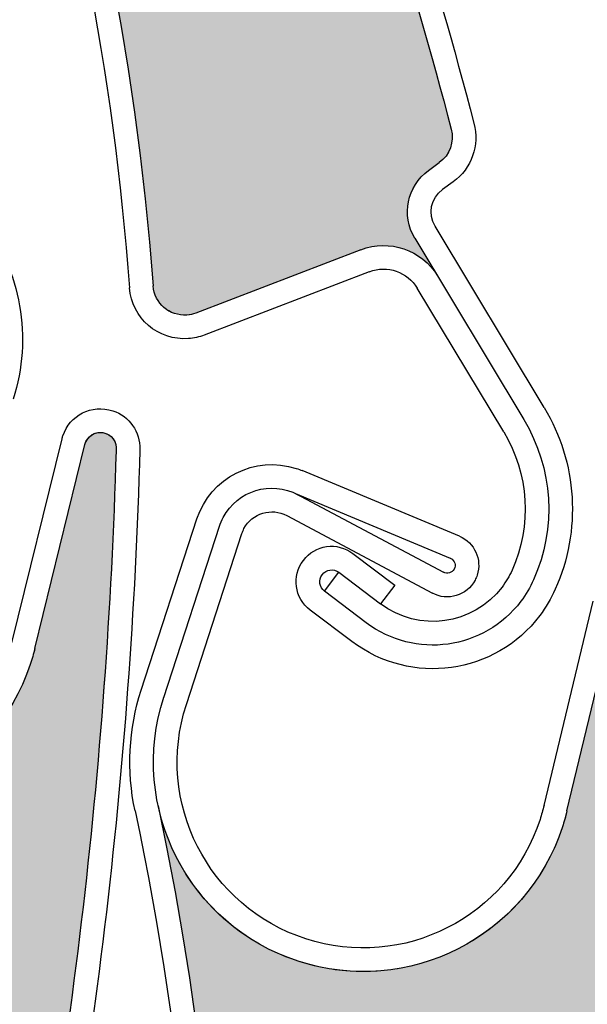
# Model space of a CAD drawing. Units: inches. Extents: x 10 to 3141, y 10 to 832.
# Drawn here: x 396 to 401, y 678 to 687 of the extents above; entities that cross this region are included whole.
import ezdxf

# ---------------------------------------------------------------- set-up
doc = ezdxf.new("R2010")
doc.units = ezdxf.units.IN
doc.header["$MEASUREMENT"] = 0
doc.layers.add('Layer 1', color=7, linetype='Continuous')

# ---------------------------------------------------------------- blocks, each defined once
blk = doc.blocks.new('block 4080')
at = {"layer": 'Layer 1', "color": 7, "lineweight": 25}
blk.add_open_spline([(396.7734, 683.3354), (396.6875, 680.3467), (396.333, 677.3716), (395.7158, 674.4458)], degree=3, dxfattribs=at)
blk = doc.blocks.new('block 4081')
at = {"layer": 'Layer 1', "color": 7, "lineweight": 25}
blk.add_open_spline([(396.999, 683.3472), (396.9131, 680.3184), (396.5527, 677.3032), (395.9219, 674.3398)], degree=3, dxfattribs=at)
blk = doc.blocks.new('block 4088')
at = {"layer": 'Layer 1', "color": 7, "lineweight": 25}
blk.add_lwpolyline([(396.0039, 681.459), (396.4785, 683.3945)], dxfattribs=at)
blk = doc.blocks.new('block 4090')
at = {"layer": 'Layer 1', "color": 7, "lineweight": 25}
blk.add_lwpolyline([(395.7861, 681.5137), (396.2617, 683.4482)], dxfattribs=at)
blk = doc.blocks.new('block 4094')
at = {"layer": 'Layer 1', "color": 7, "lineweight": 25}
blk.add_open_spline([(396.4785, 683.3945), (396.498, 683.4688), (396.5713, 683.519), (396.6484, 683.5068), (396.7305, 683.4941), (396.7861, 683.417), (396.7734, 683.3354)], degree=3, knots=[0, 0, 0, 0, 1, 1, 1, 2, 2, 2, 2], dxfattribs=at)
blk = doc.blocks.new('block 4095')
at = {"layer": 'Layer 1', "color": 7, "lineweight": 25}
blk.add_open_spline([(396.2617, 683.4482), (396.2637, 683.457), (396.2666, 683.4663), (396.2695, 683.4761)], degree=3, dxfattribs=at)
blk = doc.blocks.new('block 4096')
at = {"layer": 'Layer 1', "color": 7, "lineweight": 25}
blk.add_open_spline([(396.2695, 683.4761), (396.334, 683.6714), (396.5439, 683.7783), (396.7422, 683.7129)], degree=3, dxfattribs=at)
blk = doc.blocks.new('block 4097')
at = {"layer": 'Layer 1', "color": 7, "lineweight": 25}
blk.add_open_spline([(396.7422, 683.7129), (396.8984, 683.6616), (397.0029, 683.5127), (396.999, 683.3472)], degree=3, dxfattribs=at)
blk = doc.blocks.new('block 4099')
at = {"layer": 'Layer 1', "color": 7, "lineweight": 25}
blk.add_open_spline([(396.0039, 681.459), (395.9912, 681.4082), (395.9766, 681.3584), (395.96, 681.3081), (395.6162, 680.2676), (394.4912, 679.7021), (393.4512, 680.0483), (392.4082, 680.394), (391.8447, 681.5176), (392.1885, 682.5586)], degree=3, knots=[0, 0, 0, 0, 1, 1, 1, 2, 2, 2, 3, 3, 3, 3], dxfattribs=at)
blk = doc.blocks.new('block 4153')
at = {"layer": 'Layer 1'}
h = blk.add_hatch(color=7, dxfattribs=at)
edge = h.paths.add_edge_path()
edge.add_spline(control_points=[(392.4102, 664.9233), (392.3037, 664.8442), (392.248, 664.7153), (392.2627, 664.5835), (392.2627, 664.5835), (392.3135, 664.0938), (392.3135, 664.0938), (391.0918, 661.4009), (389.6299, 658.8213), (387.9512, 656.3872), (387.8809, 656.2856), (387.7559, 656.2378), (387.6367, 656.2656), (387.6367, 656.2656), (387.5137, 656.2954), (387.5137, 656.2954), (387.2686, 656.3525), (387.0205, 656.2134), (386.9414, 655.9741), (386.9414, 655.9741), (386.8096, 655.5771), (386.8096, 655.5771), (386.9023, 655.8535), (386.7822, 656.1543), (386.5264, 656.292), (386.5264, 656.292), (385.0508, 657.0854), (385.0508, 657.0854), (384.9053, 657.1641), (384.8516, 657.3447), (384.9297, 657.4912), (384.9434, 657.5156), (384.9609, 657.54), (384.9814, 657.561), (391.2568, 663.8311), (393.9443, 672.8433), (392.1318, 681.5269), (392.2871, 680.7788), (392.8584, 680.187), (393.6025, 680.0044), (394.667, 679.7422), (395.7432, 680.395), (396.0039, 681.459), (396.0039, 681.459), (396.4785, 683.3945), (396.4785, 683.3945), (396.499, 683.4751), (396.5801, 683.5249), (396.6611, 683.5039), (396.7373, 683.4858), (396.7861, 683.4121), (396.7734, 683.3354), (396.6875, 680.3467), (396.333, 677.3721), (395.7158, 674.4458), (395.7158, 674.4458), (395.3799, 674.0767), (395.3799, 674.0767), (395.29, 673.9785), (395.2607, 673.8403), (395.2998, 673.7144), (395.2998, 673.7144), (395.4463, 673.2437), (395.4463, 673.2437), (394.7959, 670.4995), (393.9141, 667.8164), (392.8105, 665.2212), (392.8105, 665.2212), (392.4102, 664.9233), (392.4102, 664.9233), (392.4102, 664.9233), (392.4102, 664.9233), (392.4102, 664.9233)], knot_values=[0, 0, 0, 0, 1, 1, 1, 2, 2, 2, 3, 3, 3, 4, 4, 4, 5, 5, 5, 6, 6, 6, 7, 7, 7, 8, 8, 8, 9, 9, 9, 10, 10, 10, 11, 11, 11, 12, 12, 12, 13, 13, 13, 14, 14, 14, 15, 15, 15, 16, 16, 16, 17, 17, 17, 18, 18, 18, 19, 19, 19, 20, 20, 20, 21, 21, 21, 22, 22, 22, 23, 23, 23, 24, 24, 24, 24], degree=3, periodic=1)
at = {"layer": 'Layer 1', "lineweight": 0}
blk.add_open_spline([(392.4102, 664.9233), (392.3037, 664.8442), (392.248, 664.7153), (392.2627, 664.5835), (392.2627, 664.5835), (392.3135, 664.0938), (392.3135, 664.0938), (391.0918, 661.4009), (389.6299, 658.8213), (387.9512, 656.3872), (387.8809, 656.2856), (387.7559, 656.2378), (387.6367, 656.2656), (387.6367, 656.2656), (387.5137, 656.2954), (387.5137, 656.2954), (387.2686, 656.3525), (387.0205, 656.2134), (386.9414, 655.9741), (386.9414, 655.9741), (386.8096, 655.5771), (386.8096, 655.5771), (386.9023, 655.8535), (386.7822, 656.1543), (386.5264, 656.292), (386.5264, 656.292), (385.0508, 657.0854), (385.0508, 657.0854), (384.9053, 657.1641), (384.8516, 657.3447), (384.9297, 657.4912), (384.9434, 657.5156), (384.9609, 657.54), (384.9814, 657.561), (391.2568, 663.8311), (393.9443, 672.8433), (392.1318, 681.5269), (392.2871, 680.7788), (392.8584, 680.187), (393.6025, 680.0044), (394.667, 679.7422), (395.7432, 680.395), (396.0039, 681.459), (396.0039, 681.459), (396.4785, 683.3945), (396.4785, 683.3945), (396.499, 683.4751), (396.5801, 683.5249), (396.6611, 683.5039), (396.7373, 683.4858), (396.7861, 683.4121), (396.7734, 683.3354), (396.6875, 680.3467), (396.333, 677.3721), (395.7158, 674.4458), (395.7158, 674.4458), (395.3799, 674.0767), (395.3799, 674.0767), (395.29, 673.9785), (395.2607, 673.8403), (395.2998, 673.7144), (395.2998, 673.7144), (395.4463, 673.2437), (395.4463, 673.2437), (394.7959, 670.4995), (393.9141, 667.8164), (392.8105, 665.2212), (392.8105, 665.2212), (392.4102, 664.9233), (392.4102, 664.9233), (392.4102, 664.9233), (392.4102, 664.9233), (392.4102, 664.9233)], degree=3, knots=[0, 0, 0, 0, 1, 1, 1, 2, 2, 2, 3, 3, 3, 4, 4, 4, 5, 5, 5, 6, 6, 6, 7, 7, 7, 8, 8, 8, 9, 9, 9, 10, 10, 10, 11, 11, 11, 12, 12, 12, 13, 13, 13, 14, 14, 14, 15, 15, 15, 16, 16, 16, 17, 17, 17, 18, 18, 18, 19, 19, 19, 20, 20, 20, 21, 21, 21, 22, 22, 22, 23, 23, 23, 24, 24, 24, 24], dxfattribs=at)
blk = doc.blocks.new('block 4220')
at = {"layer": 'Layer 1', "color": 7, "lineweight": 25}
blk.add_open_spline([(395.5049, 685.5239), (395.874, 685.0391), (395.9844, 684.4038), (395.7988, 683.8232)], degree=3, dxfattribs=at)
blk = doc.blocks.new('block 4616')
at = {"layer": 'Layer 1', "color": 7, "lineweight": 25}
blk.add_open_spline([(396.9531, 679.9185), (397.915, 675.4316), (397.6729, 670.7705), (396.2559, 666.4062)], degree=3, dxfattribs=at)
blk = doc.blocks.new('block 4617')
at = {"layer": 'Layer 1', "color": 7, "lineweight": 25}
blk.add_open_spline([(397.1719, 679.9663), (399.0293, 671.2915), (396.3877, 662.2656), (390.1445, 655.9629)], degree=3, dxfattribs=at)
blk = doc.blocks.new('block 4618')
at = {"layer": 'Layer 1', "color": 7, "lineweight": 25}
blk.add_open_spline([(401.8057, 681.7983), (401.7354, 678.8081), (401.3965, 675.8315), (400.793, 672.9033)], degree=3, dxfattribs=at)
blk = doc.blocks.new('block 4619')
at = {"layer": 'Layer 1', "color": 7, "lineweight": 25}
blk.add_open_spline([(402.0303, 681.811), (401.959, 678.7822), (401.6152, 675.7646), (401, 672.7983)], degree=3, dxfattribs=at)
blk = doc.blocks.new('block 4620')
at = {"layer": 'Layer 1', "color": 7, "lineweight": 25}
blk.add_lwpolyline([(398.3906, 682.7192), (399.7715, 681.9834)], dxfattribs=at)
blk = doc.blocks.new('block 4621')
at = {"layer": 'Layer 1', "color": 7, "lineweight": 25}
blk.add_lwpolyline([(398.4746, 682.9292), (399.876, 682.1816)], dxfattribs=at)
blk = doc.blocks.new('block 4622')
at = {"layer": 'Layer 1', "color": 7, "lineweight": 25}
blk.add_open_spline([(397.7529, 682.6177), (397.7607, 682.647), (397.7734, 682.6748), (397.7881, 682.7021), (397.9238, 682.957), (398.2402, 683.0542), (398.4961, 682.9175)], degree=3, knots=[0, 0, 0, 0, 1, 1, 1, 2, 2, 2, 2], dxfattribs=at)
blk = doc.blocks.new('block 4623')
at = {"layer": 'Layer 1', "color": 7, "lineweight": 25}
blk.add_open_spline([(397.9658, 682.5479), (397.9717, 682.5649), (397.9785, 682.5811), (397.9854, 682.5962), (398.0635, 682.7427), (398.2461, 682.7974), (398.3906, 682.7192)], degree=3, knots=[0, 0, 0, 0, 1, 1, 1, 2, 2, 2, 2], dxfattribs=at)
blk = doc.blocks.new('block 4624')
at = {"layer": 'Layer 1', "color": 7, "lineweight": 25}
blk.add_open_spline([(400.1953, 682.1548), (400.1885, 682.1382), (400.1826, 682.1221), (400.1748, 682.1064), (400.0967, 681.9604), (399.9141, 681.9058), (399.7715, 681.9834)], degree=3, knots=[0, 0, 0, 0, 1, 1, 1, 2, 2, 2, 2], dxfattribs=at)
blk = doc.blocks.new('block 4625')
at = {"layer": 'Layer 1', "color": 7, "lineweight": 25}
blk.add_open_spline([(399.9404, 682.3164), (399.9424, 682.3154), (399.9443, 682.314), (399.9453, 682.313), (399.9824, 682.2935), (399.9961, 682.2485), (399.9766, 682.2114), (399.9561, 682.1763), (399.9121, 682.1621), (399.876, 682.1816)], degree=3, knots=[0, 0, 0, 0, 1, 1, 1, 2, 2, 2, 3, 3, 3, 3], dxfattribs=at)
blk = doc.blocks.new('block 4626')
at = {"layer": 'Layer 1', "color": 7, "lineweight": 25}
blk.add_lwpolyline([(401.0459, 679.9185), (401.5117, 681.855)], dxfattribs=at)
blk = doc.blocks.new('block 4627')
at = {"layer": 'Layer 1', "color": 7, "lineweight": 25}
blk.add_open_spline([(397.54, 682.687), (397.667, 683.0796), (398.0889, 683.2944), (398.4805, 683.166)], degree=3, dxfattribs=at)
blk = doc.blocks.new('block 4628')
at = {"layer": 'Layer 1', "color": 7, "lineweight": 25}
blk.add_lwpolyline([(400.8281, 679.9707), (401.293, 681.9077)], dxfattribs=at)
blk = doc.blocks.new('block 4629')
at = {"layer": 'Layer 1', "color": 7, "lineweight": 25}
blk.add_lwpolyline([(398.4746, 682.9292), (399.9404, 682.3164)], dxfattribs=at)
blk = doc.blocks.new('block 4630')
at = {"layer": 'Layer 1', "color": 7, "lineweight": 25}
blk.add_lwpolyline([(400.0273, 682.5229), (398.5381, 683.1455)], dxfattribs=at)
blk = doc.blocks.new('block 4631')
at = {"layer": 'Layer 1', "color": 7, "lineweight": 25}
blk.add_open_spline([(400.0273, 682.5229), (400.1709, 682.4624), (400.2422, 682.3032), (400.1953, 682.1548)], degree=3, dxfattribs=at)
blk = doc.blocks.new('block 4636')
at = {"layer": 'Layer 1', "color": 7, "lineweight": 25}
blk.add_open_spline([(398.4805, 683.166), (398.501, 683.1602), (398.5195, 683.1528), (398.5381, 683.1455)], degree=3, dxfattribs=at)
blk = doc.blocks.new('block 4637')
at = {"layer": 'Layer 1', "color": 7, "lineweight": 25}
blk.add_open_spline([(401.0459, 679.9185), (401.0332, 679.8667), (401.0186, 679.8164), (401.002, 679.7666), (400.6621, 678.7231), (399.542, 678.1533), (398.499, 678.4937), (397.4561, 678.834), (396.8867, 679.9551), (397.2266, 680.9976)], degree=3, knots=[0, 0, 0, 0, 1, 1, 1, 2, 2, 2, 3, 3, 3, 3], dxfattribs=at)
blk = doc.blocks.new('block 4638')
at = {"layer": 'Layer 1', "color": 7, "lineweight": 25}
blk.add_open_spline([(398.5703, 678.7056), (397.6445, 679.0073), (397.1387, 680.0005), (397.4395, 680.9268)], degree=3, dxfattribs=at)
blk = doc.blocks.new('block 4639')
at = {"layer": 'Layer 1', "color": 7, "lineweight": 25}
blk.add_open_spline([(400.8281, 679.9707), (400.8174, 679.9263), (400.8047, 679.8813), (400.791, 679.8379), (400.4902, 678.9116), (399.4941, 678.4053), (398.5703, 678.7056)], degree=3, knots=[0, 0, 0, 0, 1, 1, 1, 2, 2, 2, 2], dxfattribs=at)
blk = doc.blocks.new('block 4640')
at = {"layer": 'Layer 1', "color": 7, "lineweight": 25}
blk.add_open_spline([(396.9531, 679.9185), (396.8721, 680.2998), (396.8926, 680.6948), (397.0117, 681.0654)], degree=3, dxfattribs=at)
blk = doc.blocks.new('block 4641')
at = {"layer": 'Layer 1', "color": 7, "lineweight": 25}
blk.add_lwpolyline([(397.4395, 680.9268), (397.9658, 682.5479)], dxfattribs=at)
blk = doc.blocks.new('block 4642')
at = {"layer": 'Layer 1', "color": 7, "lineweight": 25}
blk.add_lwpolyline([(397.2266, 680.9956), (397.7529, 682.6177)], dxfattribs=at)
blk = doc.blocks.new('block 4643')
at = {"layer": 'Layer 1', "color": 7, "lineweight": 25}
blk.add_lwpolyline([(397.0117, 681.0654), (397.54, 682.687)], dxfattribs=at)
blk = doc.blocks.new('block 4691')
at = {"layer": 'Layer 1'}
h = blk.add_hatch(color=7, dxfattribs=at)
edge = h.paths.add_edge_path()
edge.add_spline(control_points=[(397.5381, 663.3638), (397.4316, 663.2842), (397.375, 663.1548), (397.3896, 663.0239), (397.3896, 663.0239), (397.4434, 662.5332), (397.4434, 662.5332), (396.2344, 659.8345), (394.7881, 657.249), (393.1211, 654.8047), (393.0498, 654.7031), (392.9268, 654.6548), (392.8066, 654.6826), (392.8066, 654.6826), (392.6846, 654.7104), (392.6846, 654.7104), (392.4385, 654.7676), (392.1904, 654.6265), (392.1133, 654.3877), (392.1133, 654.3877), (391.9834, 653.9902), (391.9834, 653.9902), (392.0742, 654.2666), (391.9531, 654.5669), (391.6953, 654.7021), (391.6953, 654.7021), (390.2178, 655.4893), (390.2178, 655.4893), (390.0703, 655.5669), (390.0156, 655.7471), (390.0947, 655.8931), (390.1064, 655.9189), (390.125, 655.9424), (390.1445, 655.9629), (396.3877, 662.2656), (399.0293, 671.2915), (397.1719, 679.9663), (397.333, 679.2183), (397.9072, 678.6294), (398.6504, 678.4507), (399.7178, 678.1943), (400.7891, 678.8516), (401.0459, 679.9185), (401.0459, 679.9185), (401.5117, 681.8555), (401.5117, 681.8555), (401.5312, 681.936), (401.6113, 681.9863), (401.6924, 681.9663), (401.7686, 681.9482), (401.8174, 681.8745), (401.8057, 681.7983), (401.7354, 678.8081), (401.3965, 675.8315), (400.791, 672.9033), (400.791, 672.9033), (400.459, 672.5317), (400.459, 672.5317), (400.3711, 672.4336), (400.3408, 672.2959), (400.3818, 672.1699), (400.3818, 672.1699), (400.5293, 671.6992), (400.5293, 671.6992), (399.8916, 668.9526), (399.0254, 666.2637), (397.9355, 663.6641), (397.9355, 663.6641), (397.5381, 663.3638), (397.5381, 663.3638), (397.5381, 663.3638), (397.5381, 663.3638), (397.5381, 663.3638)], knot_values=[0, 0, 0, 0, 1, 1, 1, 2, 2, 2, 3, 3, 3, 4, 4, 4, 5, 5, 5, 6, 6, 6, 7, 7, 7, 8, 8, 8, 9, 9, 9, 10, 10, 10, 11, 11, 11, 12, 12, 12, 13, 13, 13, 14, 14, 14, 15, 15, 15, 16, 16, 16, 17, 17, 17, 18, 18, 18, 19, 19, 19, 20, 20, 20, 21, 21, 21, 22, 22, 22, 23, 23, 23, 24, 24, 24, 24], degree=3, periodic=1)
at = {"layer": 'Layer 1', "lineweight": 0}
blk.add_open_spline([(397.5381, 663.3638), (397.4316, 663.2842), (397.375, 663.1548), (397.3896, 663.0239), (397.3896, 663.0239), (397.4434, 662.5332), (397.4434, 662.5332), (396.2344, 659.8345), (394.7881, 657.249), (393.1211, 654.8047), (393.0498, 654.7031), (392.9268, 654.6548), (392.8066, 654.6826), (392.8066, 654.6826), (392.6846, 654.7104), (392.6846, 654.7104), (392.4385, 654.7676), (392.1904, 654.6265), (392.1133, 654.3877), (392.1133, 654.3877), (391.9834, 653.9902), (391.9834, 653.9902), (392.0742, 654.2666), (391.9531, 654.5669), (391.6953, 654.7021), (391.6953, 654.7021), (390.2178, 655.4893), (390.2178, 655.4893), (390.0703, 655.5669), (390.0156, 655.7471), (390.0947, 655.8931), (390.1064, 655.9189), (390.125, 655.9424), (390.1445, 655.9629), (396.3877, 662.2656), (399.0293, 671.2915), (397.1719, 679.9663), (397.333, 679.2183), (397.9072, 678.6294), (398.6504, 678.4507), (399.7178, 678.1943), (400.7891, 678.8516), (401.0459, 679.9185), (401.0459, 679.9185), (401.5117, 681.8555), (401.5117, 681.8555), (401.5312, 681.936), (401.6113, 681.9863), (401.6924, 681.9663), (401.7686, 681.9482), (401.8174, 681.8745), (401.8057, 681.7983), (401.7354, 678.8081), (401.3965, 675.8315), (400.791, 672.9033), (400.791, 672.9033), (400.459, 672.5317), (400.459, 672.5317), (400.3711, 672.4336), (400.3408, 672.2959), (400.3818, 672.1699), (400.3818, 672.1699), (400.5293, 671.6992), (400.5293, 671.6992), (399.8916, 668.9526), (399.0254, 666.2637), (397.9355, 663.6641), (397.9355, 663.6641), (397.5381, 663.3638), (397.5381, 663.3638), (397.5381, 663.3638), (397.5381, 663.3638), (397.5381, 663.3638)], degree=3, knots=[0, 0, 0, 0, 1, 1, 1, 2, 2, 2, 3, 3, 3, 4, 4, 4, 5, 5, 5, 6, 6, 6, 7, 7, 7, 8, 8, 8, 9, 9, 9, 10, 10, 10, 11, 11, 11, 12, 12, 12, 13, 13, 13, 14, 14, 14, 15, 15, 15, 16, 16, 16, 17, 17, 17, 18, 18, 18, 19, 19, 19, 20, 20, 20, 21, 21, 21, 22, 22, 22, 23, 23, 23, 24, 24, 24, 24], dxfattribs=at)
blk = doc.blocks.new('block 4693')
at = {"layer": 'Layer 1', "color": 7, "lineweight": 25}
blk.add_open_spline([(383.6113, 705.9429), (391.3789, 701.6572), (396.46, 693.7432), (397.124, 684.897)], degree=3, dxfattribs=at)
blk = doc.blocks.new('block 4720')
at = {"layer": 'Layer 1', "color": 7, "lineweight": 25}
blk.add_open_spline([(393.2471, 696.3579), (395.3447, 692.8701), (396.5957, 688.9385), (396.9004, 684.8799)], degree=3, dxfattribs=at)
blk = doc.blocks.new('block 4721')
at = {"layer": 'Layer 1', "color": 7, "lineweight": 25}
blk.add_open_spline([(396.9512, 694.7163), (398.1943, 692.0332), (399.1982, 689.2437), (399.9492, 686.3833)], degree=3, dxfattribs=at)
blk = doc.blocks.new('block 4722')
at = {"layer": 'Layer 1', "color": 7, "lineweight": 25}
blk.add_open_spline([(397.1279, 694.8662), (398.3906, 692.1533), (399.4062, 689.3335), (400.1641, 686.4395)], degree=3, dxfattribs=at)
blk = doc.blocks.new('block 4738')
at = {"layer": 'Layer 1', "color": 7, "lineweight": 25}
blk.add_lwpolyline([(400.4463, 683.5132), (399.627, 684.875)], dxfattribs=at)
blk = doc.blocks.new('block 4739')
at = {"layer": 'Layer 1', "color": 7, "lineweight": 25}
blk.add_lwpolyline([(399.6045, 685.3486), (400.6377, 683.6289)], dxfattribs=at)
blk = doc.blocks.new('block 4740')
at = {"layer": 'Layer 1', "color": 7, "lineweight": 25}
blk.add_lwpolyline([(400.8301, 683.7437), (399.7959, 685.4639)], dxfattribs=at)
blk = doc.blocks.new('block 4741')
at = {"layer": 'Layer 1', "color": 7, "lineweight": 25}
blk.add_lwpolyline([(399.0928, 685.2402), (397.5283, 684.6396)], dxfattribs=at)
blk = doc.blocks.new('block 4742')
at = {"layer": 'Layer 1', "color": 7, "lineweight": 25}
blk.add_lwpolyline([(399.1729, 685.0317), (397.6094, 684.4302)], dxfattribs=at)
blk = doc.blocks.new('block 4743')
at = {"layer": 'Layer 1', "color": 7, "lineweight": 25}
blk.add_open_spline([(399.0928, 685.2402), (399.3633, 685.3447), (399.6689, 685.2393), (399.8203, 684.9912)], degree=3, dxfattribs=at)
blk = doc.blocks.new('block 4744')
at = {"layer": 'Layer 1', "color": 7, "lineweight": 25}
blk.add_open_spline([(400.1641, 686.4395), (400.2197, 686.231), (400.1416, 686.0107), (399.9678, 685.8843)], degree=3, dxfattribs=at)
blk = doc.blocks.new('block 4745')
at = {"layer": 'Layer 1', "color": 7, "lineweight": 25}
blk.add_open_spline([(399.9492, 686.3833), (399.9805, 686.2637), (399.9346, 686.1377), (399.8359, 686.0659)], degree=3, dxfattribs=at)
blk = doc.blocks.new('block 4746')
at = {"layer": 'Layer 1', "color": 7, "lineweight": 25}
blk.add_open_spline([(399.6045, 685.3486), (399.4736, 685.564), (399.5312, 685.8438), (399.7344, 685.9922)], degree=3, dxfattribs=at)
blk = doc.blocks.new('block 4747')
at = {"layer": 'Layer 1', "color": 7, "lineweight": 25}
blk.add_lwpolyline([(399.7344, 685.9922), (399.8359, 686.0659)], dxfattribs=at)
blk = doc.blocks.new('block 4748')
at = {"layer": 'Layer 1', "color": 7, "lineweight": 25}
blk.add_lwpolyline([(399.9678, 685.8843), (399.8662, 685.8105)], dxfattribs=at)
blk = doc.blocks.new('block 4749')
at = {"layer": 'Layer 1', "color": 7, "lineweight": 25}
blk.add_open_spline([(399.1729, 685.0317), (399.3428, 685.0962), (399.5332, 685.0308), (399.627, 684.875)], degree=3, dxfattribs=at)
blk = doc.blocks.new('block 4750')
at = {"layer": 'Layer 1', "color": 7, "lineweight": 25}
blk.add_open_spline([(399.7959, 685.4639), (399.7256, 685.5801), (399.7568, 685.731), (399.8662, 685.8105)], degree=3, dxfattribs=at)
blk = doc.blocks.new('block 4751')
at = {"layer": 'Layer 1', "color": 7, "lineweight": 25}
blk.add_open_spline([(397.5283, 684.6396), (397.502, 684.6294), (397.4727, 684.6235), (397.4434, 684.6211), (397.2803, 684.6089), (397.1367, 684.7319), (397.124, 684.897)], degree=3, knots=[0, 0, 0, 0, 1, 1, 1, 2, 2, 2, 2], dxfattribs=at)
blk = doc.blocks.new('block 4752')
at = {"layer": 'Layer 1', "color": 7, "lineweight": 25}
blk.add_open_spline([(397.6094, 684.4302), (397.5605, 684.4131), (397.5127, 684.4019), (397.46, 684.3979), (397.1729, 684.3755), (396.9209, 684.5918), (396.9004, 684.8799)], degree=3, knots=[0, 0, 0, 0, 1, 1, 1, 2, 2, 2, 2], dxfattribs=at)
blk = doc.blocks.new('block 4753')
at = {"layer": 'Layer 1', "color": 7, "lineweight": 25}
blk.add_open_spline([(400.5254, 682.2012), (400.5, 682.1455), (400.4678, 682.0923), (400.4307, 682.042), (400.1562, 681.6797), (399.6406, 681.6084), (399.2793, 681.8823)], degree=3, knots=[0, 0, 0, 0, 1, 1, 1, 2, 2, 2, 2], dxfattribs=at)
blk = doc.blocks.new('block 4754')
at = {"layer": 'Layer 1', "color": 7, "lineweight": 25}
blk.add_open_spline([(400.7295, 682.1108), (400.6973, 682.0386), (400.6572, 681.9692), (400.6094, 681.9072), (400.2607, 681.4458), (399.6055, 681.354), (399.1445, 681.7031)], degree=3, knots=[0, 0, 0, 0, 1, 1, 1, 2, 2, 2, 2], dxfattribs=at)
blk = doc.blocks.new('block 4755')
at = {"layer": 'Layer 1', "color": 7, "lineweight": 25}
blk.add_open_spline([(400.9346, 682.0205), (400.8955, 681.9321), (400.8467, 681.8486), (400.7891, 681.7715), (400.3652, 681.2114), (399.5693, 681.1016), (399.0088, 681.5244)], degree=3, knots=[0, 0, 0, 0, 1, 1, 1, 2, 2, 2, 2], dxfattribs=at)
blk = doc.blocks.new('block 4756')
at = {"layer": 'Layer 1', "color": 7, "lineweight": 25}
blk.add_open_spline([(400.4463, 683.5132), (400.6846, 683.1152), (400.7148, 682.6255), (400.5254, 682.2012)], degree=3, dxfattribs=at)
blk = doc.blocks.new('block 4757')
at = {"layer": 'Layer 1', "color": 7, "lineweight": 25}
blk.add_open_spline([(400.6377, 683.6289), (400.9141, 683.168), (400.9492, 682.6021), (400.7295, 682.1108)], degree=3, dxfattribs=at)
blk = doc.blocks.new('block 4758')
at = {"layer": 'Layer 1', "color": 7, "lineweight": 25}
blk.add_open_spline([(400.8301, 683.7437), (401.1445, 683.2222), (401.1836, 682.5776), (400.9346, 682.0205)], degree=3, dxfattribs=at)
blk = doc.blocks.new('block 4759')
at = {"layer": 'Layer 1', "color": 7, "lineweight": 25}
blk.add_lwpolyline([(398.749, 682.002), (398.8838, 682.1812)], dxfattribs=at)
blk = doc.blocks.new('block 4760')
at = {"layer": 'Layer 1', "color": 7, "lineweight": 25}
blk.add_lwpolyline([(399.415, 682.0605), (399.2793, 681.8823)], dxfattribs=at)
blk = doc.blocks.new('block 4761')
at = {"layer": 'Layer 1', "color": 7, "lineweight": 25}
blk.add_lwpolyline([(399.0166, 682.3604), (399.415, 682.0605)], dxfattribs=at)
blk = doc.blocks.new('block 4762')
at = {"layer": 'Layer 1', "color": 7, "lineweight": 25}
blk.add_lwpolyline([(398.8838, 682.1812), (399.2793, 681.8823)], dxfattribs=at)
blk = doc.blocks.new('block 4763')
at = {"layer": 'Layer 1', "color": 7, "lineweight": 25}
blk.add_lwpolyline([(399.1445, 681.7031), (398.749, 682.002)], dxfattribs=at)
blk = doc.blocks.new('block 4764')
at = {"layer": 'Layer 1', "color": 7, "lineweight": 25}
blk.add_lwpolyline([(399.0088, 681.5244), (398.6123, 681.8232)], dxfattribs=at)
blk = doc.blocks.new('block 4765')
at = {"layer": 'Layer 1', "color": 7, "lineweight": 25}
blk.add_open_spline([(398.749, 682.002), (398.6992, 682.0396), (398.6895, 682.1099), (398.7266, 682.1587), (398.7627, 682.2085), (398.834, 682.2183), (398.8838, 682.1812)], degree=3, knots=[0, 0, 0, 0, 1, 1, 1, 2, 2, 2, 2], dxfattribs=at)
blk = doc.blocks.new('block 4766')
at = {"layer": 'Layer 1', "color": 7, "lineweight": 25}
blk.add_open_spline([(398.6123, 681.8232), (398.4639, 681.936), (398.4355, 682.1465), (398.5479, 682.2939), (398.6592, 682.4434), (398.8691, 682.4722), (399.0166, 682.3604)], degree=3, knots=[0, 0, 0, 0, 1, 1, 1, 2, 2, 2, 2], dxfattribs=at)
blk = doc.blocks.new('block 4767')
at = {"layer": 'Layer 1'}
h = blk.add_hatch(color=7, dxfattribs=at)
edge = h.paths.add_edge_path()
edge.add_spline(control_points=[(396.3838, 695.3306), (396.374, 695.1982), (396.4355, 695.0718), (396.5439, 694.9961), (396.5439, 694.9961), (396.9512, 694.7163), (396.9512, 694.7163), (398.1943, 692.0332), (399.1973, 689.2446), (399.9492, 686.3833), (399.9805, 686.2637), (399.9346, 686.1377), (399.8359, 686.0659), (399.8359, 686.0659), (399.7344, 685.9922), (399.7344, 685.9922), (399.5312, 685.8438), (399.4736, 685.5649), (399.6045, 685.3486), (399.6045, 685.3486), (399.8203, 684.9912), (399.8203, 684.9912), (399.6689, 685.2393), (399.3633, 685.3447), (399.0928, 685.2402), (399.0928, 685.2402), (397.5283, 684.6396), (397.5283, 684.6396), (397.375, 684.5811), (397.2021, 684.6577), (397.1426, 684.812), (397.1318, 684.8384), (397.126, 684.8677), (397.124, 684.897), (396.46, 693.7432), (391.3789, 701.6572), (383.6113, 705.9429), (384.2803, 705.5737), (385.1035, 705.6211), (385.7246, 706.0649), (386.6182, 706.7026), (386.8252, 707.9429), (386.1885, 708.8359), (386.1885, 708.8359), (385.0303, 710.457), (385.0303, 710.457), (384.9834, 710.5249), (384.999, 710.6191), (385.0654, 710.667), (385.1299, 710.7124), (385.2168, 710.7021), (385.2686, 710.6426), (387.4775, 708.6294), (389.5029, 706.4204), (391.3184, 704.0439), (391.3184, 704.0439), (391.3799, 703.5488), (391.3799, 703.5488), (391.3955, 703.418), (391.4805, 703.3047), (391.6025, 703.252), (391.6025, 703.252), (392.0537, 703.0562), (392.0537, 703.0562), (393.71, 700.7739), (395.1709, 698.356), (396.4189, 695.8281), (396.4189, 695.8281), (396.3838, 695.3306), (396.3838, 695.3306), (396.3838, 695.3306), (396.3838, 695.3306), (396.3838, 695.3306)], knot_values=[0, 0, 0, 0, 1, 1, 1, 2, 2, 2, 3, 3, 3, 4, 4, 4, 5, 5, 5, 6, 6, 6, 7, 7, 7, 8, 8, 8, 9, 9, 9, 10, 10, 10, 11, 11, 11, 12, 12, 12, 13, 13, 13, 14, 14, 14, 15, 15, 15, 16, 16, 16, 17, 17, 17, 18, 18, 18, 19, 19, 19, 20, 20, 20, 21, 21, 21, 22, 22, 22, 23, 23, 23, 24, 24, 24, 24], degree=3, periodic=1)
at = {"layer": 'Layer 1', "lineweight": 0}
blk.add_open_spline([(396.3838, 695.3306), (396.374, 695.1982), (396.4355, 695.0718), (396.5439, 694.9961), (396.5439, 694.9961), (396.9512, 694.7163), (396.9512, 694.7163), (398.1943, 692.0332), (399.1973, 689.2446), (399.9492, 686.3833), (399.9805, 686.2637), (399.9346, 686.1377), (399.8359, 686.0659), (399.8359, 686.0659), (399.7344, 685.9922), (399.7344, 685.9922), (399.5312, 685.8438), (399.4736, 685.5649), (399.6045, 685.3486), (399.6045, 685.3486), (399.8203, 684.9912), (399.8203, 684.9912), (399.6689, 685.2393), (399.3633, 685.3447), (399.0928, 685.2402), (399.0928, 685.2402), (397.5283, 684.6396), (397.5283, 684.6396), (397.375, 684.5811), (397.2021, 684.6577), (397.1426, 684.812), (397.1318, 684.8384), (397.126, 684.8677), (397.124, 684.897), (396.46, 693.7432), (391.3789, 701.6572), (383.6113, 705.9429), (384.2803, 705.5737), (385.1035, 705.6211), (385.7246, 706.0649), (386.6182, 706.7026), (386.8252, 707.9429), (386.1885, 708.8359), (386.1885, 708.8359), (385.0303, 710.457), (385.0303, 710.457), (384.9834, 710.5249), (384.999, 710.6191), (385.0654, 710.667), (385.1299, 710.7124), (385.2168, 710.7021), (385.2686, 710.6426), (387.4775, 708.6294), (389.5029, 706.4204), (391.3184, 704.0439), (391.3184, 704.0439), (391.3799, 703.5488), (391.3799, 703.5488), (391.3955, 703.418), (391.4805, 703.3047), (391.6025, 703.252), (391.6025, 703.252), (392.0537, 703.0562), (392.0537, 703.0562), (393.71, 700.7739), (395.1709, 698.356), (396.4189, 695.8281), (396.4189, 695.8281), (396.3838, 695.3306), (396.3838, 695.3306), (396.3838, 695.3306), (396.3838, 695.3306), (396.3838, 695.3306)], degree=3, knots=[0, 0, 0, 0, 1, 1, 1, 2, 2, 2, 3, 3, 3, 4, 4, 4, 5, 5, 5, 6, 6, 6, 7, 7, 7, 8, 8, 8, 9, 9, 9, 10, 10, 10, 11, 11, 11, 12, 12, 12, 13, 13, 13, 14, 14, 14, 15, 15, 15, 16, 16, 16, 17, 17, 17, 18, 18, 18, 19, 19, 19, 20, 20, 20, 21, 21, 21, 22, 22, 22, 23, 23, 23, 24, 24, 24, 24], dxfattribs=at)
blk = doc.blocks.new('block 5225')
at = {"layer": 'Layer 1', "color": 7, "lineweight": 25}
blk.add_open_spline([(402.1582, 679.0049), (404.3848, 670.4175), (402.1279, 661.2871), (396.1592, 654.7246)], degree=3, dxfattribs=at)
blk = doc.blocks.new('block 5299')
at = {"layer": 'Layer 1'}
h = blk.add_hatch(color=7, dxfattribs=at)
edge = h.paths.add_edge_path()
edge.add_spline(control_points=[(403.2295, 662.4326), (403.127, 662.3491), (403.0752, 662.2183), (403.0967, 662.0874), (403.0967, 662.0874), (403.1719, 661.5996), (403.1719, 661.5996), (402.0791, 658.8521), (400.7422, 656.2065), (399.1816, 653.6938), (399.1162, 653.5894), (398.9922, 653.5352), (398.874, 653.5576), (398.874, 653.5576), (398.75, 653.5806), (398.75, 653.5806), (398.5029, 653.627), (398.2598, 653.4766), (398.1924, 653.2344), (398.1924, 653.2344), (398.0811, 652.8311), (398.0811, 652.8311), (398.1592, 653.1104), (398.0234, 653.4062), (397.7627, 653.5303), (397.7627, 653.5303), (396.252, 654.2539), (396.252, 654.2539), (396.1025, 654.3252), (396.04, 654.5029), (396.1113, 654.6528), (396.123, 654.6782), (396.1396, 654.7026), (396.1602, 654.7246), (402.1279, 661.2871), (404.3848, 670.4175), (402.1582, 679.0044), (402.3506, 678.2646), (402.9482, 677.7007), (403.6982, 677.5537), (404.7764, 677.3428), (405.8193, 678.0449), (406.0303, 679.1216), (406.0303, 679.1216), (406.4131, 681.0767), (406.4131, 681.0767), (406.4277, 681.1587), (406.5068, 681.2114), (406.5889, 681.1953), (406.666, 681.1807), (406.7178, 681.1094), (406.71, 681.0322), (406.7656, 678.0425), (406.5537, 675.0537), (406.0752, 672.1021), (406.0752, 672.1021), (405.7588, 671.7178), (405.7588, 671.7178), (405.6748, 671.6152), (405.6504, 671.4766), (405.6963, 671.3525), (405.6963, 671.3525), (405.8652, 670.8882), (405.8652, 670.8882), (405.3457, 668.1172), (404.5918, 665.395), (403.6152, 662.7505), (403.6152, 662.7505), (403.2295, 662.4326), (403.2295, 662.4326), (403.2295, 662.4326), (403.2295, 662.4326), (403.2295, 662.4326)], knot_values=[0, 0, 0, 0, 1, 1, 1, 2, 2, 2, 3, 3, 3, 4, 4, 4, 5, 5, 5, 6, 6, 6, 7, 7, 7, 8, 8, 8, 9, 9, 9, 10, 10, 10, 11, 11, 11, 12, 12, 12, 13, 13, 13, 14, 14, 14, 15, 15, 15, 16, 16, 16, 17, 17, 17, 18, 18, 18, 19, 19, 19, 20, 20, 20, 21, 21, 21, 22, 22, 22, 23, 23, 23, 24, 24, 24, 24], degree=3, periodic=1)
at = {"layer": 'Layer 1', "lineweight": 0}
blk.add_open_spline([(403.2295, 662.4326), (403.127, 662.3491), (403.0752, 662.2183), (403.0967, 662.0874), (403.0967, 662.0874), (403.1719, 661.5996), (403.1719, 661.5996), (402.0791, 658.8521), (400.7422, 656.2065), (399.1816, 653.6938), (399.1162, 653.5894), (398.9922, 653.5352), (398.874, 653.5576), (398.874, 653.5576), (398.75, 653.5806), (398.75, 653.5806), (398.5029, 653.627), (398.2598, 653.4766), (398.1924, 653.2344), (398.1924, 653.2344), (398.0811, 652.8311), (398.0811, 652.8311), (398.1592, 653.1104), (398.0234, 653.4062), (397.7627, 653.5303), (397.7627, 653.5303), (396.252, 654.2539), (396.252, 654.2539), (396.1025, 654.3252), (396.04, 654.5029), (396.1113, 654.6528), (396.123, 654.6782), (396.1396, 654.7026), (396.1602, 654.7246), (402.1279, 661.2871), (404.3848, 670.4175), (402.1582, 679.0044), (402.3506, 678.2646), (402.9482, 677.7007), (403.6982, 677.5537), (404.7764, 677.3428), (405.8193, 678.0449), (406.0303, 679.1216), (406.0303, 679.1216), (406.4131, 681.0767), (406.4131, 681.0767), (406.4277, 681.1587), (406.5068, 681.2114), (406.5889, 681.1953), (406.666, 681.1807), (406.7178, 681.1094), (406.71, 681.0322), (406.7656, 678.0425), (406.5537, 675.0537), (406.0752, 672.1021), (406.0752, 672.1021), (405.7588, 671.7178), (405.7588, 671.7178), (405.6748, 671.6152), (405.6504, 671.4766), (405.6963, 671.3525), (405.6963, 671.3525), (405.8652, 670.8882), (405.8652, 670.8882), (405.3457, 668.1172), (404.5918, 665.395), (403.6152, 662.7505), (403.6152, 662.7505), (403.2295, 662.4326), (403.2295, 662.4326), (403.2295, 662.4326), (403.2295, 662.4326), (403.2295, 662.4326)], degree=3, knots=[0, 0, 0, 0, 1, 1, 1, 2, 2, 2, 3, 3, 3, 4, 4, 4, 5, 5, 5, 6, 6, 6, 7, 7, 7, 8, 8, 8, 9, 9, 9, 10, 10, 10, 11, 11, 11, 12, 12, 12, 13, 13, 13, 14, 14, 14, 15, 15, 15, 16, 16, 16, 17, 17, 17, 18, 18, 18, 19, 19, 19, 20, 20, 20, 21, 21, 21, 22, 22, 22, 23, 23, 23, 24, 24, 24, 24], dxfattribs=at)
blk = doc.blocks.new('block 5301')
at = {"layer": 'Layer 1', "color": 7, "lineweight": 25}
blk.add_open_spline([(390.5625, 706.0264), (397.9619, 701.1318), (402.3916, 692.8359), (402.3428, 683.9644)], degree=3, dxfattribs=at)
blk = doc.blocks.new('block 5328')
at = {"layer": 'Layer 1', "color": 7, "lineweight": 25}
blk.add_open_spline([(399.3984, 695.7002), (401.209, 692.0542), (402.1416, 688.0356), (402.1191, 683.9653)], degree=3, dxfattribs=at)
blk = doc.blocks.new('block 5375')
at = {"layer": 'Layer 1'}
h = blk.add_hatch(color=7, dxfattribs=at)
edge = h.paths.add_edge_path()
edge.add_spline(control_points=[(402.4424, 694.4233), (402.4219, 694.2935), (402.4736, 694.1616), (402.5762, 694.0776), (402.5762, 694.0776), (402.958, 693.7656), (402.958, 693.7656), (403.9834, 690.9917), (404.7598, 688.1318), (405.2803, 685.2202), (405.3008, 685.0977), (405.2451, 684.9766), (405.1396, 684.9121), (405.1396, 684.9121), (405.0342, 684.8467), (405.0342, 684.8467), (404.8193, 684.7158), (404.7402, 684.4424), (404.8516, 684.2163), (404.8516, 684.2163), (405.0381, 683.8418), (405.0381, 683.8418), (404.9092, 684.1021), (404.6123, 684.2314), (404.334, 684.1494), (404.334, 684.1494), (402.7275, 683.6758), (402.7275, 683.6758), (402.5693, 683.6294), (402.4023, 683.7197), (402.3545, 683.8789), (402.3486, 683.9062), (402.3428, 683.9351), (402.3428, 683.9644), (402.3916, 692.8359), (397.9619, 701.1318), (390.5625, 706.0264), (391.1992, 705.6045), (392.0234, 705.5859), (392.6797, 705.978), (393.6211, 706.5425), (393.9258, 707.7622), (393.3623, 708.7031), (393.3623, 708.7031), (392.3379, 710.4126), (392.3379, 710.4126), (392.2949, 710.4839), (392.3203, 710.5762), (392.3916, 710.6191), (392.457, 710.6582), (392.5439, 710.6416), (392.5898, 710.5781), (394.6318, 708.3936), (396.4727, 706.0293), (398.0908, 703.5151), (398.0908, 703.5151), (398.1133, 703.0166), (398.1133, 703.0166), (398.1201, 702.8848), (398.1934, 702.7656), (398.3105, 702.7041), (398.3105, 702.7041), (398.7461, 702.4717), (398.7461, 702.4717), (400.2139, 700.0645), (401.4756, 697.5376), (402.5176, 694.917), (402.5176, 694.917), (402.4424, 694.4233), (402.4424, 694.4233), (402.4424, 694.4233), (402.4424, 694.4233), (402.4424, 694.4233)], knot_values=[0, 0, 0, 0, 1, 1, 1, 2, 2, 2, 3, 3, 3, 4, 4, 4, 5, 5, 5, 6, 6, 6, 7, 7, 7, 8, 8, 8, 9, 9, 9, 10, 10, 10, 11, 11, 11, 12, 12, 12, 13, 13, 13, 14, 14, 14, 15, 15, 15, 16, 16, 16, 17, 17, 17, 18, 18, 18, 19, 19, 19, 20, 20, 20, 21, 21, 21, 22, 22, 22, 23, 23, 23, 24, 24, 24, 24], degree=3, periodic=1)
at = {"layer": 'Layer 1', "lineweight": 0}
blk.add_open_spline([(402.4424, 694.4233), (402.4219, 694.2935), (402.4736, 694.1616), (402.5762, 694.0776), (402.5762, 694.0776), (402.958, 693.7656), (402.958, 693.7656), (403.9834, 690.9917), (404.7598, 688.1318), (405.2803, 685.2202), (405.3008, 685.0977), (405.2451, 684.9766), (405.1396, 684.9121), (405.1396, 684.9121), (405.0342, 684.8467), (405.0342, 684.8467), (404.8193, 684.7158), (404.7402, 684.4424), (404.8516, 684.2163), (404.8516, 684.2163), (405.0381, 683.8418), (405.0381, 683.8418), (404.9092, 684.1021), (404.6123, 684.2314), (404.334, 684.1494), (404.334, 684.1494), (402.7275, 683.6758), (402.7275, 683.6758), (402.5693, 683.6294), (402.4023, 683.7197), (402.3545, 683.8789), (402.3486, 683.9062), (402.3428, 683.9351), (402.3428, 683.9644), (402.3916, 692.8359), (397.9619, 701.1318), (390.5625, 706.0264), (391.1992, 705.6045), (392.0234, 705.5859), (392.6797, 705.978), (393.6211, 706.5425), (393.9258, 707.7622), (393.3623, 708.7031), (393.3623, 708.7031), (392.3379, 710.4126), (392.3379, 710.4126), (392.2949, 710.4839), (392.3203, 710.5762), (392.3916, 710.6191), (392.457, 710.6582), (392.5439, 710.6416), (392.5898, 710.5781), (394.6318, 708.3936), (396.4727, 706.0293), (398.0908, 703.5151), (398.0908, 703.5151), (398.1133, 703.0166), (398.1133, 703.0166), (398.1201, 702.8848), (398.1934, 702.7656), (398.3105, 702.7041), (398.3105, 702.7041), (398.7461, 702.4717), (398.7461, 702.4717), (400.2139, 700.0645), (401.4756, 697.5376), (402.5176, 694.917), (402.5176, 694.917), (402.4424, 694.4233), (402.4424, 694.4233), (402.4424, 694.4233), (402.4424, 694.4233), (402.4424, 694.4233)], degree=3, knots=[0, 0, 0, 0, 1, 1, 1, 2, 2, 2, 3, 3, 3, 4, 4, 4, 5, 5, 5, 6, 6, 6, 7, 7, 7, 8, 8, 8, 9, 9, 9, 10, 10, 10, 11, 11, 11, 12, 12, 12, 13, 13, 13, 14, 14, 14, 15, 15, 15, 16, 16, 16, 17, 17, 17, 18, 18, 18, 19, 19, 19, 20, 20, 20, 21, 21, 21, 22, 22, 22, 23, 23, 23, 24, 24, 24, 24], dxfattribs=at)
blk = doc.blocks.new('block 1598')
at = {"layer": 'Layer 1'}
for name in ['block 4767', 'block 5375', 'block 5301', 'block 4693', 'block 4720', 'block 5328', 'block 4722', 'block 4721', 'block 4744', 'block 4745', 'block 4747', 'block 4746', 'block 4748', 'block 4750', 'block 4220', 'block 4740', 'block 4743', 'block 4739', 'block 4741', 'block 4742', 'block 4749', 'block 4752', 'block 4751', 'block 4738', 'block 4096', 'block 4758', 'block 4097', 'block 4757', 'block 4153', 'block 4090', 'block 4095', 'block 4094', 'block 4756', 'block 4088', 'block 4080', 'block 4081', 'block 4627', 'block 4636', 'block 4630', 'block 4622', 'block 4621', 'block 4629', 'block 4623', 'block 4620', 'block 4643', 'block 4642', 'block 4099', 'block 4641', 'block 4631', 'block 4766', 'block 4761', 'block 4625', 'block 4765', 'block 4759', 'block 4762', 'block 4753', 'block 4624', 'block 4754', 'block 4760', 'block 4691', 'block 4763', 'block 4755', 'block 4628', 'block 4764', 'block 4618', 'block 4619', 'block 4626', 'block 5299', 'block 4640', 'block 4637', 'block 4638', 'block 4617', 'block 4616', 'block 4639', 'block 5225']:
    blk.add_blockref(name, (0, 0), dxfattribs=at)
blk = doc.blocks.new('block 1596')
at = {"layer": 'Layer 1'}
blk.add_blockref('block 1598', (0, 0), dxfattribs=at)

msp = doc.modelspace()

# ---------------------------------------------------------------- block references
at = {"layer": 'Layer 1'}
msp.add_blockref('block 1596', (0, 0), dxfattribs=at)

doc.saveas('drawing.dxf')
